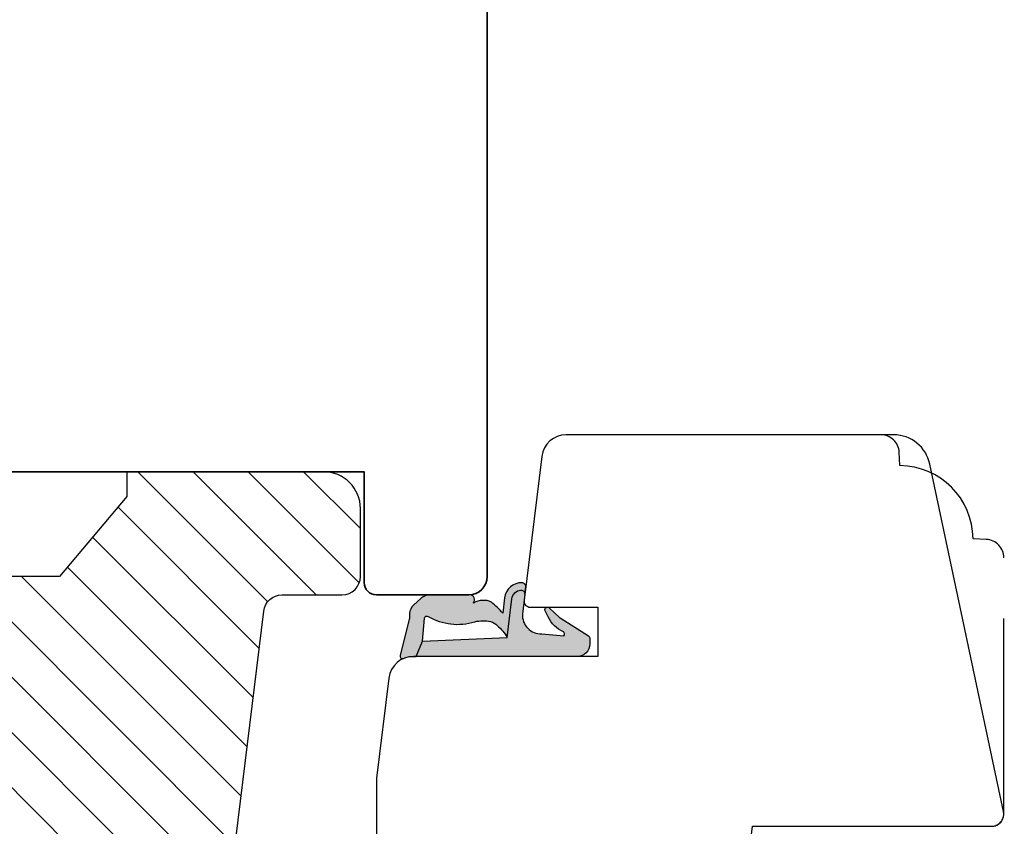
# Model space of a CAD drawing. Units: millimetres. Extents: x -1631 to 923, y 20 to 1515.
# Drawn here: x -378 to -298, y 936 to 1002 of the extents above; entities that cross this region are included whole.
import ezdxf

# ---------------------------------------------------------------- set-up
doc = ezdxf.new("R2010")
doc.units = ezdxf.units.MM
doc.header["$LTSCALE"] = 2.5
doc.linetypes.add('DASHED2', pattern=[9.524999999999999, 6.35, -3.175])
for name, color, linetype in [('1', 7, 'Continuous'), ('2', 4, 'Continuous'), ('SKR', 6, 'Continuous')]:
    doc.layers.add(name, color=color, linetype=linetype)

# ---------------------------------------------------------------- blocks, each defined once
blk = doc.blocks.new('2522-2020')
at = {"layer": 'SKR'}
h = blk.add_hatch(color=8, dxfattribs=at)
h.dxf.hatch_style = 1
edge = h.paths.add_edge_path()
edge.add_arc((-3.315358390333055, -11.40494342736718), 4.712851945604625, 329.5734314418069, 377.4012371511845)
edge.add_arc((3.95463225024857, -9.33896220304354), 2.849496470719361, 167.6490848826582, 193.3211423023499, ccw=False)
edge.add_arc((2.147940743859587, -8.943357607581138), 0.9999999999984611, 130.4877633863877, 167.6490848826577, ccw=False)
edge.add_arc((4.594096666619505, -10.86401161463858), 4.095190431864236, 121.38732839239151, 139.1016595710452, ccw=False)
edge.add_line((2.461236118423589, -7.368086764876821), (-0.6802973483934842, -6.988101378371347))
edge.add_arc((-0.5842332088618571, -6.193890023381785), 0.7999999970614425, 184.6402292514715, 263.10327028116694, ccw=False)
edge.add_arc((-1.082594367460167, -6.234339410185136), 0.2999999997692251, 83.10327034526989, 184.640229413987, ccw=False)
edge.add_line((-1.046570315364409, -5.936510151158865), (-1.647735863603508, -5.86379594717484))
edge.add_arc((-1.6837599168172, -6.161625204730816), 0.299999998443812, 83.10327009958597, 178.3191787472814)
edge.add_arc((-0.5842332076605949, -6.193890019647611), 1.399999999548524, 178.3191790885318, 263.1032704366353)
edge.add_line((-0.7523454486329157, -7.583759895992563), (0.4910461018526746, -7.734154800603729))
edge.add_arc((4.853106444694274, -12.92935995393826), 6.783636710483918, 130.0178939291345, 140.8778175700642)
edge.add_arc((0.9917615103494271, -9.304193986611267), 1.546991507871524, 154.9443870563117, 210.8426234054105)
edge.add_arc((-0.3450382982120079, -10.10243507012804), 0.009999999999959291, -128.6803629983068, 30.84262340384919, ccw=False)
edge.add_arc((-0.6012781066406796, -10.42249937706757), 0.4000000000003372, 51.31963699687044, 175.5887085058002)
edge.add_line((-1.000093152064437, -10.39173316924281), (-1.000093152064437, -13.68036750292595))
edge.add_arc((-9.31520646190176e-05, -13.68036750292639), 0.9999999999998181, 179.9999999999747, 222.6507002232925)
edge.add_line((-0.7355909931191036, -14.35789456939962), (-0.1615302978989348, -14.98107321843327))
edge.add_arc((0.5739675431557885, -14.30354615195979), 1.00000000000016, 222.6507002232936, 267.3133860199364)
edge.add_line((0.5270944644926026, -15.3024470051464), (0.9401026058676507, -15.3218272700019))
edge.add_arc((0.9307279901360936, -15.52160744063758), 0.1999999999983302, 75.76160043057729, 87.31338602022328, ccw=False)
edge.add_line((0.9799194005281961, -15.32775129515086), (3.930695919753816, -16.07651713061614))
edge.add_arc((3.979887330146864, -15.88266098512766), 0.2000000000002653, 255.7616004304386, 383.3308849079371)
edge.add_arc((6.000000000001871, -15.01137182468741), 2.000000000001871, 179.999999999965, 203.330884908044, ccw=False)
edge.add_line((4, -15.01137182468619), (4, -14.76560200132235))
edge.add_line((4, -14.76560200132235), (2.774228253308138, -14.25940062321888))
edge.add_line((2.774228253308138, -14.25940062321888), (0.903087925012187, -14.09218315624958))
edge.add_arc((0.9208902999104991, -13.89297704326929), 0.2000000000018348, 149.5734314422406, 264.89323648655267, ccw=False)
edge = h.paths.add_edge_path()
edge.add_line((2.758478059796289, -14.2579930818265), (2.461236118423589, -7.368086764876821))
edge.add_line((2.461236118423589, -7.368086764876821), (-0.6802973483934842, -6.988101378371347))
edge.add_arc((-0.5842332088618554, -6.193890023381787), 0.7999999970614409, 184.6402292514713, 263.1032702811668, ccw=False)
edge.add_arc((-1.082594367460167, -6.234339410185134), 0.299999999769222, 83.10327034526989, 184.6402294139874, ccw=False)
edge.add_line((-1.046570315364409, -5.936510151158869), (0.5736498680084878, -6.132484509629515))
edge.add_arc((0.6564904946233168, -4.619267891595232), 1.515482465260833, 266.8664862115322, 362.1496808840532)
edge.add_line((2.170906430811943, -4.562421829893646), (2.332655644943596, -2.777225642115518))
edge.add_arc((2.175141864268961, -2.900470962098025), 0.2000000000000192, 38.04110138410553, 148.342574191033)
edge.add_arc((-0.1096368237522714, -1.932717869231011), 2.283784379977074, 293.0137360900922, 337.8032964084012, ccw=False)
edge.add_line((0.7832127883348221, -4.034738483883302), (0.2494190103098148, -4.298358333736354))
edge.add_arc((0.1999999999990125, -4.104560084466982), 0.1999999999999325, 123.7152144010611, 284.3056786376566, ccw=False)
edge.add_line((0.08898693477112829, -3.938198732739238), (0.836345313367886, -3.10583547283116))
edge.add_arc((0.7253322481406128, -2.939474121103874), 0.1999999999992112, 303.7152144009884, 319.790041847085)
edge.add_line((0.8780690151206727, -3.068592206638641), (2.337330309787831, -0.7509367474517603))
edge.add_arc((2.556719677660084, -0.955554208252062), 0.2999999999995831, 89.99999999983862, 136.9953116261223, ccw=False)
edge.add_line((2.556719677660929, -0.6555542082524788), (3, -0.6555542082519423))
edge.add_arc((3, -1.655554208251942), 1, 0, 90, ccw=False)
edge.add_line((4, -1.655554208251942), (4, -14.76560200132235))
edge.add_line((4, -14.76560200132235), (2.774228253308138, -14.25940062321888))
edge.add_line((2.774228253308138, -14.25940062321888), (2.758478059796289, -14.2579930818265))
at = {"layer": '1'}
blk.add_line((2.774228253308138, -14.25940062321888), (2.758478059796289, -14.2579930818265), dxfattribs=at)
for points in [[(2.758478059796289, -14.2579930818265), (2.461236118423589, -7.368086764876821), (-0.6802973483934842, -6.988101378371347, -0.3563939590000006), (-1.381611063898333, -6.258609043736936, -0.4744978679999999), (-1.046570315364409, -5.936510151158869), (0.5736498680084878, -6.132484509629515, 0.441486241), (2.170906430811943, -4.562421829893646), (2.332655644943596, -2.777225642115518, 0.5222400870503204), (2.004901597994792, -2.79550310159345, -0.1979579948252208), (0.7832127883348221, -4.034738483883302), (0.2494190103098148, -4.298358333736354, -0.843499542240036), (0.08898693477112829, -3.938198732739238), (0.836345313367886, -3.10583547283116, 0.07025491226064734), (0.8780690151206727, -3.068592206638641), (2.337330309787831, -0.7509367474517603, -0.2079789572834623), (2.556719677660929, -0.6555542082524788), (3, -0.6555542082519423, -0.414213562373095), (4, -1.655554208251942), (4, -14.76560200132235), (2.774228253308138, -14.25940062321888)], [(0.7484345150750151, -13.79169031029053, 0.2117714018525266), (1.181804566570541, -9.995511343071025, -0.1124863489158979), (1.17108486173834, -8.729459067235387, -0.1635829923955963), (1.498655109631752, -8.18281295722701, -0.07744764326676976), (2.461236118423589, -7.368086764876821), (-0.6802973483934842, -6.988101378371347, -0.3563939590000006), (-1.381611063898337, -6.258609043736936, -0.4744978679999999), (-1.046570315364409, -5.936510151158865), (-1.647735863603508, -5.86379594717484, 0.4411354719999995), (-1.983630835572896, -6.152825707534882, 0.3877945820000004), (-0.7523454486329157, -7.583759895992563), (0.4910461018526746, -7.734154800603729, 0.04742085381163288), (-0.4096536948923699, -8.649046562023713, 0.2488564245895816), (-0.3364525108019976, -10.0973082529332, -0.8355589811055645), (-0.3512880496364268, -10.11024151663923, 0.6024596636225408), (-1.000093152064437, -10.39173316924281), (-1.000093152064437, -13.68036750292595, 0.1882773429869068), (-0.7355909931191036, -14.35789456939962), (-0.1615302978989348, -14.98107321843327, 0.1973827693569339), (0.5270944644926026, -15.3024470051464), (0.9401026058676507, -15.3218272700019, -0.05044690196837702), (0.9799194005281961, -15.32775129515086), (3.930695919753816, -16.07651713061614, 0.6222592484065306), (4.163533936497519, -15.80345287963338, -0.1021533148922653), (4, -15.01137182468619), (4, -14.76560200132235), (2.774228253308138, -14.25940062321888), (0.903087925012187, -14.09218315624958, -0.5504355863222019)]]:
    blk.add_lwpolyline(points, format="xyb", close=True, dxfattribs=at)
blk = doc.blocks.new('20FP76x59')
at = {"layer": '2', "linetype": 'Continuous', "lineweight": 35}
blk.add_lwpolyline([(0, 73), (0, 3, 0.414213562373095), (3, 0), (57.49999999999999, 0, 0.414213562373095), (59, 1.499999999999972), (59.00000000000001, 9, 0.414213562373095), (58.00000000000001, 10), (49.00000000000009, 10.00000000000003), (49.00000000000009, 66), (58.0000000000001, 66.00000000000006, 0.414213562373095), (59.00000000000009, 67), (59.00000000000009, 74.5, 0.4142135623730882), (57.50000000000009, 76), (3, 76, 0.4142135623730959)], format="xyb", close=True, dxfattribs=at)
blk = doc.blocks.new('CBF2402')
at = {"layer": 'SKR'}
h = blk.add_hatch(color=9, dxfattribs=at)
h.dxf.hatch_style = 1
edge = h.paths.add_edge_path()
edge.add_arc((1.01224990015708, 23.20000000000113), 0.1999999999994461, 89.99999999968043, 141.3178125676472, ccw=False)
edge.add_line((1.012249900158196, 23.40000000000057), (3.999999999999091, 23.40000000000055))
edge.add_arc((3.999999999999105, 22.80000000000017), 0.600000000000378, 1.4210854715202004e-12, 90.00000000000142, ccw=False)
edge.add_line((4.599999999999483, 22.80000000000018), (4.599999999999483, 13.60000000014861))
edge.add_arc((4.099999999999469, 13.60000000014863), 0.5000000000000142, 269.99999999999835, 359.9999999999986, ccw=False)
edge.add_line((4.099999999999454, 13.10000000014861), (3.506738853736351, 13.10000000014864))
edge.add_arc((3.506738853734749, 13.30000000014913), 0.2000000000004896, 179.99999999994, 270.000000000459, ccw=False)
edge.add_line((3.306738853734259, 13.30000000014934), (3.306738853735624, 13.80000000000382))
edge.add_arc((3.10673885373598, 13.80000000000337), 0.199999999999644, 1.307844085020126e-10, 137.8369990107479)
edge.add_line((2.958491212050006, 13.93424841427484), (2.13529637567899, 13.04679111138378))
edge.add_arc((2.006738853735786, 13.20000000000331), 0.2000000000005204, 179.9999999999583, 310.0000000020799, ccw=False)
edge.add_line((1.806738853735268, 13.20000000000346), (1.806738853735624, 13.80000000014934))
edge.add_arc((1.606738853736491, 13.80000000014943), 0.1999999999991324, 359.9999999999745, 497.8369990104003)
edge.add_line((1.458491212051712, 13.93424841442146), (0.6533694268682666, 13.06627503022628))
edge.add_arc((0.5067388537362163, 13.20228780544684), 0.2000000000005784, 180.0000000000142, 317.1513652510041, ccw=False)
edge.add_line((0.3067388537356379, 13.20228780544679), (0.3067388537356237, 13.60000000029598))
edge.add_arc((0.1067388537371343, 13.60000000029543), 0.1999999999984894, 1.5826440095082e-10, 137.8369990109207)
edge.add_line((-0.04150878794838775, 13.73424841456568), (-0.8466305731334671, 12.86627503037161))
edge.add_arc((-0.7000000000016691, 12.73026225515333), 0.1999999999988483, 137.1513652514321, 179.9999999999934)
edge.add_line((-0.9000000000005173, 12.73026225515335), (-0.9000000000005457, 12.0697377451479))
edge.add_arc((-0.7000000000007098, 12.06973774514792), 0.1999999999998359, 180.0000000000046, 222.8486347493786)
edge.add_line((-0.8466305731313071, 11.93372496992689), (-0.04150878794908408, 11.06575158573145))
edge.add_arc((0.1067388537358163, 11.20000000000346), 0.1999999999992131, 222.1630009895734, 359.999999999998)
edge.add_line((0.3067388537350269, 11.20000000000346), (0.3067388537356237, 11.59771219456073))
edge.add_arc((0.5067388537361808, 11.59771219456026), 0.2000000000005571, 42.84863474892052, 179.9999999998641, ccw=False)
edge.add_line((0.6533694268683945, 11.7337249697806), (1.458491212050859, 10.86575158558571))
edge.add_arc((1.606738853736722, 10.99999999985722), 0.1999999999995846, 222.1630009892801, 360.0000000000056)
edge.add_line((1.806738853736306, 10.99999999985724), (1.806738853735624, 11.60000000000309))
edge.add_arc((2.006738853736351, 11.60000000000309), 0.2000000000007276, 49.99999999802748, 180, ccw=False)
edge.add_line((2.135296375679403, 11.75320888862302), (2.958491212050831, 10.86575158573123))
edge.add_arc((3.106738853736402, 11.00000000000445), 0.2000000000005169, 222.1630009896993, 360.0000000000366)
edge.add_line((3.306738853736917, 11.00000000000458), (3.306738853735624, 11.5000000001501))
edge.add_arc((3.506738853735651, 11.5000000001494), 0.2000000000000277, 89.99999999969373, 179.999999999801, ccw=False)
edge.add_line((3.506738853736721, 11.70000000014943), (4.099999999999454, 11.70000000014898))
edge.add_arc((4.099999999999454, 11.20000000014898), 0.5, 0, 90, ccw=False)
edge.add_line((4.599999999999454, 11.20000000014898), (4.599999999999483, 2))
edge.add_arc((3.999999999999108, 2.000000000000015), 0.6000000000003745, 269.99999999999693, 359.99999999999864, ccw=False)
edge.add_line((3.999999999999076, 1.399999999999641), (1.012249900158196, 1.399999999998728))
edge.add_arc((1.012249899603187, 1.599999999338571), 0.1999999993398438, 218.6821873838233, 270.0000001589982, ccw=False)
edge.add_arc((0.6999999999998181, 1.349999999999433), 0.2000000000000114, 38.68218743204374, 90)
edge.add_line((0.6999999999998181, 1.549999999999444), (0.1999999999998181, 1.549999999999451))
edge.add_arc((0.1999999999994664, 1.349999999999103), 0.2000000000003475, 89.99999999989923, 179.9999999998992)
edge.add_line((-8.810729923425242e-13, 1.349999999999455), (0, 0.199999999999819))
edge.add_arc((0.1999999999998181, 0.199999999999819), 0.1999999999998181, 180, 270)
edge.add_line((0.1999999999998181, 8.881784197001252e-16), (4.999999999999119, 2.398081733190338e-14))
edge.add_arc((4.999999999999101, 1.000000000000012), 0.9999999999999885, 270.000000000001, 360.000000000001)
edge.add_line((5.999999999999091, 1.000000000000029), (5.999999999999119, 23.80000000000021))
edge.add_arc((4.999999999999133, 23.8000000000002), 0.9999999999999858, 8.142219984546719e-13, 90.00000000000081)
edge.add_line((4.999999999999119, 24.80000000000018), (0.1999999999998181, 24.80000000000018))
edge.add_arc((0.1999999999993776, 24.59999999999992), 0.2000000000002586, 89.9999999998738, 179.9999999998738)
edge.add_line((-8.810729923425242e-13, 24.60000000000036), (-1.84741111297626e-13, 23.45000000000073))
edge.add_arc((0.199999999999811, 23.45000000000073), 0.1999999999999957, 180.000000000002, 270.000000000002)
edge.add_line((0.1999999999998181, 23.25000000000074), (0.6999999999998181, 23.25000000000072))
edge.add_arc((0.6999999999998181, 23.45000000000073), 0.2000000000000135, 270, 321.3178125679493)
at = {"layer": '1'}
blk.add_lwpolyline([(0.8561249501514396, 23.32499999994319, -0.2277350773908463), (1.012249900158196, 23.40000000000057), (3.999999999999091, 23.40000000000055, -0.414213562373095), (4.599999999999483, 22.80000000000018), (4.599999999999483, 13.60000000014861, -0.414213562373095), (4.099999999999454, 13.10000000014861), (3.506738853736351, 13.10000000014864, -0.4142135623757485), (3.306738853734259, 13.30000000014934), (3.306738853735624, 13.80000000000382, 0.6862342928271021), (2.958491212050006, 13.93424841427484), (2.13529637567899, 13.04679111138378, -0.6370702608205057), (1.806738853735268, 13.20000000000346), (1.806738853735624, 13.80000000014934, 0.6862342928258648), (1.458491212051712, 13.93424841442146), (0.6533694268682666, 13.06627503022628, -0.6818428371809561), (0.3067388537356379, 13.20228780544679), (0.3067388537356237, 13.60000000029598, 0.6862342928280332), (-0.04150878794838775, 13.73424841456568), (-0.8466305731334671, 12.86627503037161, 0.1891717559941072), (-0.9000000000005173, 12.73026225515335), (-0.9000000000005457, 12.0697377451479, 0.1891717559977814), (-0.8466305731313071, 11.93372496992689), (-0.04150878794908408, 11.06575158573145, 0.6862342928258607), (0.3067388537350269, 11.20000000000346), (0.3067388537356237, 11.59771219456073, -0.6818428371806595), (0.6533694268683945, 11.7337249697806), (1.458491212050859, 10.86575158558571, 0.6862342928277921), (1.806738853736306, 10.99999999985724), (1.806738853735624, 11.60000000000309, -0.63707026081959), (2.135296375679403, 11.75320888862302), (2.958491212050831, 10.86575158573123, 0.6862342928253011), (3.306738853736917, 11.00000000000458), (3.306738853735624, 11.5000000001501, -0.4142135623736424), (3.506738853736721, 11.70000000014943), (4.099999999999454, 11.70000000014898, -0.414213562373095), (4.599999999999454, 11.20000000014898), (4.599999999999483, 2.000000000000001, -0.4142135623731034), (3.999999999999076, 1.399999999999641), (1.012249900158196, 1.399999999998728, -0.2277350783418525), (0.8561249500065742, 1.474999999941002, 0.2277350773907979), (0.6999999999998181, 1.549999999999444), (0.1999999999998181, 1.549999999999451, 0.414213562373095), (-8.810729923425242e-13, 1.349999999999455), (0, 0.199999999999819, 0.414213562373095), (0.1999999999998181, 8.881784197001252e-16), (4.999999999999119, 2.398081733190338e-14, 0.414213562373095), (5.999999999999091, 1.000000000000029), (5.999999999999119, 23.80000000000021, 0.414213562373095), (4.999999999999119, 24.80000000000018), (0.1999999999998181, 24.80000000000018, 0.414213562373095), (-8.810729923425242e-13, 24.60000000000036), (-1.84741111297626e-13, 23.45000000000073, 0.414213562373095), (0.1999999999998181, 23.25000000000074), (0.6999999999998181, 23.25000000000072, 0.2277350773907665), (0.85612495000656, 23.32500000005914)], format="xyb", dxfattribs=at)
blk = doc.blocks.new('29FPV55x73')
at = {"layer": 'SKR'}
h = blk.add_hatch(dxfattribs=at)
h.set_pattern_fill('ANSI31', color=256, style=0)
h.set_pattern_definition([(45, (-64.99853489003318, -47.02455352584192), (-2.245064030267288, 2.245064030267288), [])])
edge = h.paths.add_edge_path()
edge.add_line((65.99999999999999, 15.4499999999998), (67.00000000000001, 15.45000000000071))
edge.add_line((67.00000000000001, 15.45000000000071), (67.00000000000001, 16.99999999999996))
edge.add_line((67.00000000000001, 16.99999999999996), (70.60000000000035, 16.99999999999999))
edge.add_arc((70.60000000000036, 18), 1.000000000000014, 269.9999999999992, 359.9999999999992)
edge.add_line((71.60000000000038, 17.99999999999999), (71.60000000000035, 25.10000000000399))
edge.add_arc((70.60000000000035, 25.10000000000399), 1, 0, 90)
edge.add_line((70.60000000000035, 26.10000000000399), (66.60000000000035, 26.1000000000049))
edge.add_arc((66.60000000000036, 27.7000000000039), 1.599999999999, 89.99999999999949, 269.9999999999995, ccw=False)
edge.add_line((66.60000000000038, 29.3000000000029), (70.60000000000035, 29.3000000000029))
edge.add_arc((70.60000000000036, 30.30000000000291), 1.000000000000014, 269.9999999999992, 359.9999999999992)
edge.add_line((71.60000000000038, 30.3000000000029), (71.60000000000035, 37.40000000000053))
edge.add_arc((70.60000000000035, 37.40000000000053), 1, 0, 90)
edge.add_line((70.60000000000035, 38.40000000000053), (66.9999999999987, 38.40000000000053))
edge.add_line((66.9999999999987, 38.40000000000053), (66.9999999999987, 39.950000000008))
edge.add_line((66.9999999999987, 39.950000000008), (65.99999999999999, 39.950000000008))
edge.add_line((65.99999999999999, 39.950000000008), (65.99999999999999, 40.38170195716617))
edge.add_arc((65.50000000000001, 40.3817019571662), 0.4999999999999716, 359.9999999999968, 442.9999999999673)
edge.add_line((65.56093467170287, 40.8779750329868), (11.31719598489325, 47.53826866937197))
edge.add_arc((11.50000000000181, 49.02708789683493), 1.500000000001067, 180, 262.9999999999727, ccw=False)
edge.add_line((10.00000000000074, 49.02708789683493), (10, 53.89999999999964))
edge.add_arc((8.5, 53.89999999999964), 1.5, 0, 90)
edge.add_line((8.5, 55.39999999999964), (3, 55.39999999999964))
edge.add_arc((2.999999999999994, 52.39999999999964), 3, 89.99999999999987, 180)
edge.add_line((-1.332267629550188e-14, 52.39999999999964), (-1.332267629550188e-14, 36.39999999999962))
edge.add_line((-1.332267629550188e-14, 36.39999999999962), (1.999999999999987, 36.39999999999962))
edge.add_line((1.999999999999987, 36.39999999999962), (8.5, 30.94585239734771))
edge.add_line((8.5, 30.94585239734771), (8.5, 24.4541476026519))
edge.add_line((8.5, 24.4541476026519), (2, 18.99999999999999))
edge.add_line((2.000000000000001, 18.99999999999999), (-1.332267629550188e-14, 18.99999999999999))
edge.add_line((-1.332267629550188e-14, 18.99999999999999), (8.881784197001252e-16, 3.000000000000014))
edge.add_arc((3.000000000000001, 3.000000000000014), 3, 180, 270)
edge.add_line((3.000000000000001, 1.4210854715202e-14), (8.499999999999986, 2.842170943040401e-14))
edge.add_arc((8.499999999999986, 1.500000000000028), 1.5, 270, 360.0000000000006)
edge.add_line((10, 1.500000000000043), (9.999999999999986, 6.372912103166513))
edge.add_arc((11.50000000000002, 6.372912103166527), 1.500000000000032, 97.00000000003217, 180.0000000000005, ccw=False)
edge.add_line((11.31719598489146, 7.861731330628444), (65.56093467170287, 14.5220249670201))
edge.add_arc((65.49999999999999, 15.01829804284073), 0.5000000000000016, 277.0000000000355, 360)
edge.add_line((65.99999999999999, 15.01829804284073), (65.99999999999999, 15.4499999999998))
at = {"layer": '2'}
blk.add_lwpolyline([(65.99999999999999, 15.4499999999998), (67.00000000000001, 15.45000000000071), (67.00000000000001, 16.99999999999996), (70.60000000000035, 16.99999999999999, 0.414213562373095), (71.60000000000038, 17.99999999999999), (71.60000000000035, 25.10000000000399, 0.414213562373095), (70.60000000000035, 26.10000000000399), (66.60000000000035, 26.1000000000049, -0.9999999999999999), (66.60000000000038, 29.3000000000029), (70.60000000000035, 29.3000000000029, 0.414213562373095), (71.60000000000038, 30.3000000000029), (71.60000000000035, 37.40000000000053, 0.414213562373095), (70.60000000000035, 38.40000000000053), (66.9999999999987, 38.40000000000053), (66.9999999999987, 39.950000000008), (65.99999999999999, 39.950000000008), (65.99999999999999, 40.38170195716617, 0.3788661086951657), (65.56093467170287, 40.8779750329868), (11.31719598489325, 47.53826866937197, -0.3788661086951778), (10.00000000000074, 49.02708789683493), (10, 53.89999999999964, 0.414213562373095), (8.5, 55.39999999999964), (3.000000000000001, 55.39999999999964, 0.414213562373095), (-1.332267629550188e-14, 52.39999999999964), (-1.332267629550188e-14, 36.39999999999962), (1.999999999999987, 36.39999999999962), (8.5, 30.94585239734771), (8.5, 24.4541476026519), (2.000000000000001, 18.99999999999999), (-1.332267629550188e-14, 18.99999999999999), (8.881784197001252e-16, 3.000000000000014, 0.414213562373095), (3.000000000000001, 1.4210854715202e-14), (8.499999999999986, 2.842170943040401e-14, 0.414213562373095), (10, 1.500000000000043), (9.999999999999986, 6.372912103166513, -0.3788661086951571), (11.31719598489146, 7.861731330628444), (65.56093467170287, 14.5220249670201, 0.378866108695137), (65.99999999999999, 15.01829804284073)], format="xyb", close=True, dxfattribs=at)
blk = doc.blocks.new('29FP55x73')
at = {"layer": '1'}
for name, p in [('29FPV55x73', (3.875687649600594e-15, 0)), ('CBF2402', (67.00000000000001, 15.30000000000052))]:
    blk.add_blockref(name, p, dxfattribs=at)
blk = doc.blocks.new('20FR63i51UP')
at = {"layer": '2'}
blk.add_lwpolyline([(0, 15.42328718860176, 0.3788661086953162), (1.756261313189725, 13.43819488531904), (13.43906532829737, 12.00372692420945, 0.4504671536907967), (14, 12.50000000003001), (14, 17.99999996001191), (18, 17.99999996001191), (18, 3, 0.378866108695284), (19.7562613131895, 1.014907696717273), (27.90060774116318, 0.01490769671727321, 0.0305527632985005), (28.14434642797278, 0), (35.00000000000091, 0, 0.414213562373095), (36.00000000000091, 1), (36.00000000000091, 2), (38.00000000000182, 2), (38.00000000000091, 11.39999999999964), (50.50000000000114, 11.39999999999964), (50.50000000000114, 2), (52.30000000000109, 2), (52.30000000000109, 1.000000000000114, 0.414213562373095), (53.30000000000109, 0), (61.00000000000091, 0, 0.414213562373095), (63.00000000000091, 2), (63.00000000000091, 26.73798739398171), (31.79999996860624, 30.56886569800702), (31.79999996860624, 50.0000000000299, 0.4769755326981591), (30.59208827778866, 50.97814760076369), (2.376264927546799, 44.98068920474759, 0.3541185725306985), (0, 42.04624640254622)], format="xyb", close=True, dxfattribs=at)

msp = doc.modelspace()

# ---------------------------------------------------------------- linework, layer by layer
at = {"layer": '2', "color": 3, "linetype": 'DASHED2'}
msp.add_lwpolyline([(-298.6837719823957, 936.4839091189828, 0.4142135623731034), (-297.6837719823957, 937.4839091189828), (-297.6837719823957, 958.2839091189827, 0.3989595459737155), (-299.1052680480311, 959.7818534211146), (-300.1840193199807, 959.8383883796762, 0.4089045678582832), (-306.1292927217023, 965.7836617813978), (-306.1858276802639, 966.8624130533472, 0.3989595459737079), (-307.6837719823957, 968.2839091189827)], format="xyb", dxfattribs=at)

# ---------------------------------------------------------------- block references
at = {"layer": '1', "rotation": 270}
msp.add_blockref('2522-2020', (-330.6837720224148, 954.2839090875891), dxfattribs=at)
at = {"layer": '2', "rotation": 270}
for name, p in [('20FP76x59', (-415.6837719824234, 1014.28390908761)), ('20FR63i51UP', (-348.6837719824255, 968.2839090875891)), ('29FP55x73', (-405.3837719824232, 965.2839090876096))]:
    msp.add_blockref(name, p, dxfattribs=at)

doc.saveas('drawing.dxf')
